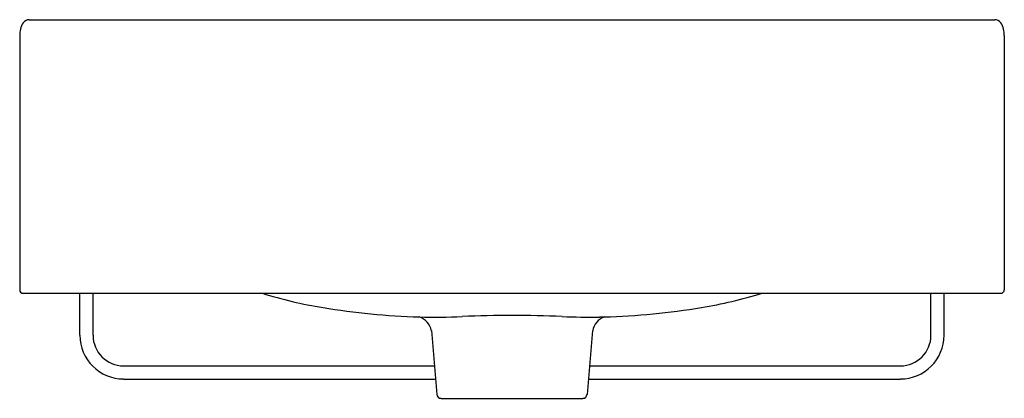
# Model space of a CAD drawing. Extents: x 5063.5 to 5081.3, y 548.2 to 579.7.
import ezdxf

# ---------------------------------------------------------------- set-up
doc = ezdxf.new("R2010")
doc.units = 0
doc.header["$LTSCALE"] = 0.64311
doc.layers.get('0').update_dxf_attribs({"color": 255, "linetype": 'CONTINUOUS'})

msp = doc.modelspace()

# ---------------------------------------------------------------- linework, layer by layer
for p, q in [((5063.709, 579.653), (5081.08, 579.653)), ((5063.536, 579.368), (5063.536, 574.788)), ((5081.252, 579.368), (5081.252, 574.788)), ((5063.595, 574.729), (5081.193, 574.729)), ((5064.618, 573.974), (5064.618, 574.729)), ((5064.855, 573.974), (5064.855, 574.729)), ((5079.933, 573.974), (5079.933, 574.729)), ((5080.17, 573.974), (5080.17, 574.729)), ((5070.943, 574.056), (5071.043, 572.91)), ((5073.845, 574.056), (5073.746, 572.91)), ((5065.406, 573.422), (5070.998, 573.422)), ((5073.79, 573.422), (5079.382, 573.422)), ((5065.406, 573.186), (5071.018, 573.186)), ((5073.77, 573.186), (5079.382, 573.186)), ((5071.121, 572.838), (5073.667, 572.838))]:
    msp.add_line(p, q)
for centre, radius, start, end in [((5063.815, 579.432), 0.271, 142.1765, 169.1622), ((5063.722, 579.495), 0.159, 94.7055, 139.4732), ((5081.067, 579.495), 0.159, 40.5268, 85.2945), ((5080.973, 579.432), 0.271, 10.8378, 37.8235), ((5064.261, 579.343), 0.726, 168.872, 177.9967), ((5080.527, 579.343), 0.726, 2.0033, 11.128), ((5063.595, 574.788), 0.0591, 180.0013, 270), ((5070.402, 582.926), 8.572, 253.0017, 260.5485), ((5074.422, 582.812), 8.453, 279.4068, 286.9974), ((5081.193, 574.788), 0.0591, 270, 359.9987), ((5071.191, 588.169), 13.874, 260.8866, 268.068), ((5073.576, 588.245), 13.951, 271.9621, 279.1881), ((5071.021, 585.84), 11.54, 268.5216, 272.3696), ((5070.627, 573.997), 0.321, 10.6047, 72.4859), ((5072.406, 553.864), 20.466, 87.5068, 92.542), ((5073.831, 587.159), 12.859, 267.6164, 270.609), ((5074.17, 573.993), 0.33, 110.5991, 168.9841), ((5074.132, 570.316), 3.987, 91.1241, 92.3539), ((5065.406, 573.974), 0.787, 180, 270), ((5065.406, 573.974), 0.551, 180, 270), ((5079.382, 573.974), 0.787, 270, 0), ((5079.382, 573.974), 0.551, 270, 0), ((5071.121, 572.917), 0.0788, 184.9976, 269.9279), ((5073.667, 572.917), 0.0788, 270.0721, 355.0024)]:
    msp.add_arc(centre, radius, start, end)

doc.saveas('drawing.dxf')
